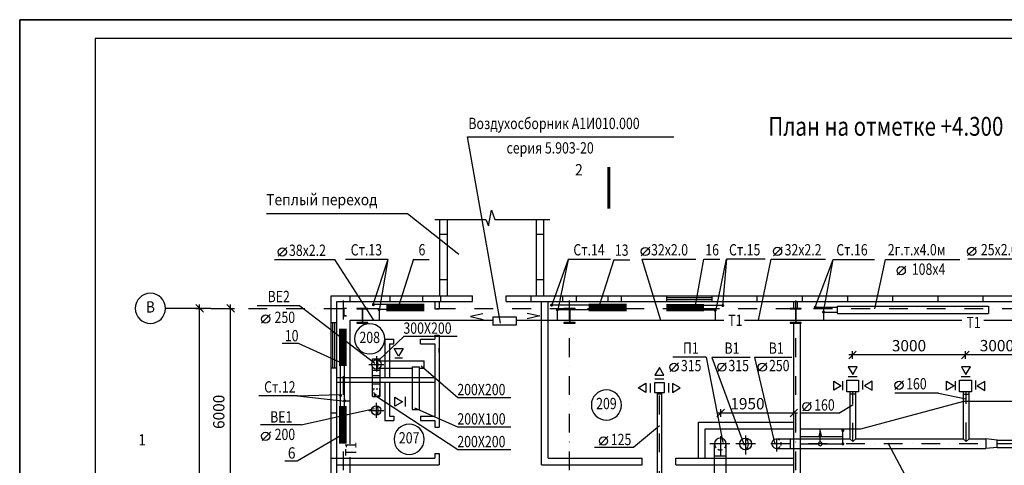
# Model space of a CAD drawing. Units: millimetres. Extents: x 80955 to 165055, y 0 to 59400.
# Drawn here: x 80955 to 107086, y 47581 to 59400 of the extents above; entities that cross this region are included whole.
import ezdxf
from ezdxf.enums import TextEntityAlignment as Align

# ---------------------------------------------------------------- set-up
doc = ezdxf.new("R2010")
doc.units = ezdxf.units.MM
doc.header["$LTSCALE"] = 1000
doc.header["$MEASUREMENT"] = 0
doc.linetypes.add('CENTER', pattern=[23, 18, -2.5, 0, -2.5])
doc.linetypes.add('DASHDOT', pattern=[1, 0.5, -0.25, 0, -0.25])
doc.layers.get('0').update_dxf_attribs({"linetype": 'CONTINUOUS'})
for name, color, linetype in [('1COL', 3, 'CONTINUOUS'), ('1serv', 2, 'CONTINUOUS'), ('1WALLD', 2, 'CONTINUOUS'), ('AXES', 1, 'DASHDOT'), ('AXESM', 1, 'CONTINUOUS'), ('FORMAT', 7, 'CONTINUOUS'), ('VENT', 3, 'CONTINUOUS'), ('ОВ', 7, 'CONTINUOUS'), ('ОТОПЛЕНИЕ', 60, 'CONTINUOUS'), ('Панели', 7, 'CONTINUOUS'), ('Перегородки', 7, 'CONTINUOUS'), ('СВЯЗИ', 3, 'CONTINUOUS')]:
    doc.layers.add(name, color=color, linetype=linetype)
doc.styles.add('ar40', font='ar.shx', dxfattribs={"width": 0.8})
doc.styles.get("Standard").update_dxf_attribs({"font": 'txt', "width": 0.9})
doc.styles.add('TXT0', font='txt', dxfattribs={"width": 0.8})
doc.styles.add('TXT300', font='txt.shx', dxfattribs={"width": 0.9, "height": 300})

# ---------------------------------------------------------------- blocks, each defined once
blk = doc.blocks.new('ba002')
at = {"color": 0, "linetype": 'ByBlock'}
blk.add_line((0, 0), (12, 0), dxfattribs=at)
blk.add_circle((16, 0), 4, dxfattribs=at)
at = {"width": 0.9, "flags": 1}
blk.add_attdef('AXES', text='', height=3, dxfattribs=at).set_placement((16, 0), align=Align.MIDDLE)
blk = doc.blocks.new('DBLK_0')
at = {"color": 0, "linetype": 'ByBlock'}
for p, q in [((1, 1), (-1, -1)), ((-1, 0), (1, 0)), ((0, 1), (0, -1))]:
    blk.add_line(p, q, dxfattribs=at)
blk = doc.blocks.new('be301')
at = {"color": 0, "linetype": 'ByBlock'}
blk.add_circle((0, 0), 4, dxfattribs=at)
at = {"color": 0, "linetype": 'ByBlock', "style": 'TXT0', "width": 0.8}
blk.add_attdef('ENOM', text='', height=3, dxfattribs=at).set_placement((0, 0), align=Align.MIDDLE)
at = {"color": 0, "linetype": 'ByBlock', "style": 'TXT0', "width": 0.8, "flags": 1}
blk.add_attdef('ETYP', text='', height=3, dxfattribs=at).set_placement((0, 0), align=Align.MIDDLE)
at = {"color": 0, "linetype": 'ByBlock', "style": 'TXT0', "flags": 1}
for tag, p, width in [('ENAI', (8.16, -1), 0.9), ('EPER', (13.86, -4.21), 0.9), ('NOTD', (13.65, -6.77), 0.9), ('KTG', (-4.21, -12.12), 0.8), ('WTOP', (13.65, -10.11), 0.9), ('WBOT', (13.65, -13.44), 0.9), ('ATOP', (13.65, -16.77), 0.9), ('ABOT', (13.65, -20.11), 0.9)]:
    blk.add_attdef(tag, p, '', height=2, dxfattribs=dict(at, width=width))
at = {"color": 0, "linetype": 'ByBlock', "style": 'TXT0', "width": 0.9, "flags": 1}
blk.add_attdef('EAREA', text='', height=2, dxfattribs=at).set_placement((0.05, -6.98), align=Align.CENTER)
blk = doc.blocks.new('BF211500')
for p, q in [((0, 0), (0, 200)), ((0, 200), (76, 200)), ((76, 0), (0, 0)), ((5, 21), (5, 179)), ((72, 194), (14, 189)), ((72, 6), (14, 11)), ((76, 200), (76, 198)), ((76, 2), (76, 0))]:
    blk.add_line(p, q)
for centre, radius, start, end in [((15, 179), 9.5, 95, 180), ((15, 21), 9.5, 180, 265), ((72, 198), 4, 275, 0), ((72, 2), 4, 0, 85)]:
    blk.add_arc(centre, radius, start, end)
blk = doc.blocks.new('APF047500')
for p, q in [((-150, 374), (-150, 388)), ((-150, 388), (150, 388)), ((-26.75, 374), (-150, 374)), ((-4.75, 36), (-4.75, 352)), ((4.75, 36), (4.75, 352)), ((150, 374), (26.75, 374)), ((150, 388), (150, 374)), ((-150, 0), (-150, 14)), ((-150, 14), (-26.75, 14)), ((150, 0), (-150, 0)), ((26.75, 14), (150, 14)), ((150, 14), (150, 0))]:
    blk.add_line(p, q)
for centre, start, end in [((-26.75, 352), 0, 90), ((26.75, 352), 90, 180), ((-26.75, 36), 270, 0), ((26.75, 36), 180, 270)]:
    blk.add_arc(centre, 22, start, end)

msp = doc.modelspace()

# ---------------------------------------------------------------- linework, layer by layer
at = {"color": 7, "linetype": 'ByBlock'}
for p, q in [((92837, 56291), (98312, 56291)), ((93247, 51603), (92919, 51530)), ((92919, 51530), (93251, 51450)), ((94756, 51544), (94424, 51464)), ((94427, 51617), (94756, 51544))]:
    msp.add_line(p, q, dxfattribs=at)
for p, q in [((87503, 54263), (91250, 54263)), ((91974, 54105), (93324, 54105)), ((92109, 52073), (92109, 54105)), ((92309, 52073), (92309, 54105)), ((93324, 54105), (93398, 53933)), ((93398, 53933), (93478, 54349)), ((93563, 54105), (95024, 54105)), ((94669, 52073), (94669, 54105)), ((94869, 52073), (94869, 54105)), ((92109, 53713), (92309, 53713)), ((94669, 53713), (94869, 53713)), ((92109, 52513), (92309, 52513)), ((94669, 52513), (94869, 52513)), ((92129, 51923), (92129, 52073)), ((92969, 51923), (92969, 52073)), ((93869, 51923), (93869, 52073)), ((94529, 51923), (94529, 52073)), ((98129, 51923), (98129, 52073)), ((99329, 52023), (98129, 52023)), ((99329, 51923), (99329, 52073)), ((85730, 39849), (85730, 51743)), ((86552, 45849), (86552, 51743)), ((99329, 51973), (98129, 51973)), ((89219, 51369), (89369, 51369)), ((89269, 50169), (89269, 51369)), ((89319, 50169), (89319, 51369)), ((89319, 50169), (89319, 51369)), ((90892, 50679), (91132, 50679)), ((91012, 50479), (90892, 50679)), ((91132, 50679), (91012, 50479)), ((97934, 50172), (97814, 49972)), ((98054, 49972), (97934, 50172)), ((102945, 50194), (103065, 49994)), ((103185, 50194), (102945, 50194)), ((103065, 49994), (103185, 50194)), ((105949, 50194), (106069, 49994)), ((106189, 50194), (105949, 50194)), ((106069, 49994), (106189, 50194)), ((89219, 50169), (89369, 50169)), ((97814, 49972), (98054, 49972)), ((102944, 49939), (103184, 49939)), ((105937, 49939), (106177, 49939)), ((97370, 49636), (97570, 49756)), ((97570, 49756), (97570, 49516)), ((97693, 49513), (97693, 49753)), ((97807, 49873), (98047, 49873)), ((98184, 49516), (98184, 49756)), ((98483, 49632), (98283, 49752)), ((98283, 49752), (98283, 49512)), ((102558, 49572), (102558, 49812)), ((102558, 49812), (102758, 49692)), ((102758, 49692), (102558, 49572)), ((102801, 49571), (102801, 49811)), ((103333, 49588), (103333, 49828)), ((103576, 49813), (103376, 49693)), ((103376, 49693), (103576, 49573)), ((103576, 49573), (103576, 49813)), ((105551, 49812), (105751, 49692)), ((105551, 49572), (105551, 49812)), ((105751, 49692), (105551, 49572)), ((105793, 49571), (105793, 49811)), ((106326, 49588), (106326, 49828)), ((106568, 49807), (106368, 49687)), ((106368, 49687), (106568, 49567)), ((106568, 49567), (106568, 49807)), ((90915, 49148), (90915, 49388)), ((90915, 49388), (91115, 49268)), ((97570, 49516), (97370, 49636)), ((98283, 49512), (98483, 49632)), ((91115, 49268), (90915, 49148)), ((103280, 48549), (106010, 49280)), ((106010, 49280), (107889, 49280)), ((98971, 48727), (101499, 48727)), ((99149, 48549), (101499, 48549)), ((101677, 48549), (103280, 48549)), ((101677, 48349), (102800, 48349)), ((102201, 48199), (102201, 48554)), ((102800, 48149), (102800, 48549)), ((101677, 48149), (102150, 48149)), ((102250, 48149), (102800, 48149)), ((89369, 47592), (92089, 47592)), ((97471, 47592), (97471, 47770)), ((98371, 47770), (101499, 47770)), ((98371, 47592), (98371, 47770)), ((98371, 47592), (101499, 47592))]:
    msp.add_line(p, q)
at = {"color": 0}
for p, q in [((93511, 51522), (93511, 51300)), ((93511, 51522), (94131, 51522)), ((94131, 51522), (94131, 51300)), ((94131, 51300), (93511, 51300))]:
    msp.add_line(p, q, dxfattribs=at)
msp.add_lwpolyline([(80955, 0), (165055, 0), (165055, 59400), (80955, 59400)], close=True)
at = {"const_width": 40}
for points in [[(102800, 48524, -1), (102800, 48484, -1)], [(102800, 48169, -1), (102800, 48129, -1)]]:
    msp.add_lwpolyline(points, format="xyb", close=True, dxfattribs=at)
msp.add_lwpolyline([(102200, 48099, 1), (102200, 48199, 1)], format="xyb", close=True)
msp.add_solid([(102151, 48349), (102201, 48379), (102201, 48549), (102251, 48349)])
at = {"layer": '1serv', "color": 7}
msp.add_line((93478, 54349), (93563, 54105), dxfattribs=at)
at = {"layer": '1serv', "color": 3, "const_width": 80}
msp.add_lwpolyline([(96588, 55490), (96588, 54390)], dxfattribs=at)
at = {"layer": '1serv', "color": 7}
for points in [[(96588, 55140, 0, 100, 0), (96188, 55140, 0, 0, 0), (95588, 55140, 0, 0, 0)], [(84556, 47418, 0, 100, 0), (84556, 47818, 0, 0, 0), (84556, 48418, 0, 0, 0)]]:
    msp.add_lwpolyline(points, format="xyseb", dxfattribs=at)
at = {"layer": '1WALLD', "color": 0}
for p, q in [((88343, 50821), (89516, 50287)), ((88330, 49424), (89455, 49455)), ((88320, 47700), (89529, 48408))]:
    msp.add_line(p, q, dxfattribs=at)
at = {"layer": '1WALLD'}
msp.add_line((91969, 50336), (91969, 49136), dxfattribs=at)
at = {"layer": 'AXES'}
for p, q in [((89549, 35448), (89549, 52073)), ((95549, 35448), (95549, 52073)), ((101549, 35448), (101549, 52073)), ((86024, 51743), (119879, 51743)), ((97932, 46929), (97932, 49510)), ((103067, 48211), (103067, 49522)), ((106073, 48214), (106073, 49509)), ((99551, 48351), (99551, 46329)), ((116388, 48153), (100749, 48153))]:
    msp.add_line(p, q, dxfattribs=at)
at = {"layer": 'AXES', "color": 1, "linetype": 'CENTER'}
msp.add_line((101041, 48279), (101041, 47943), dxfattribs=at)
at = {"layer": 'FORMAT'}
for p, q in [((80955, 59400), (165055, 59400)), ((80955, 0), (80955, 59400)), ((164555, 58900), (82955, 58900))]:
    msp.add_line(p, q, dxfattribs=at)
at = {"layer": 'FORMAT', "color": 3}
for p, q in [((99413, 51698), (99413, 51432)), ((102291, 51647), (102291, 51432))]:
    msp.add_line(p, q, dxfattribs=at)
msp.add_lwpolyline([(82955, 500), (164555, 500), (164555, 58900), (82955, 58900)], close=True, dxfattribs=at)
at = {"layer": 'VENT', "color": 7}
for p, q in [((88044, 53358), (87819, 53130)), ((97675, 53370), (97450, 53141)), ((101186, 53366), (100961, 53137)), ((106336, 53371), (106111, 53143)), ((104468, 52859), (104243, 52631)), ((88388, 51812), (90382, 50289)), ((87602, 51578), (87377, 51349)), ((99177, 50450), (98288, 50450)), ((99177, 50450), (99618, 48190)), ((99326, 50443), (100180, 48117)), ((100342, 50443), (99326, 50443)), ((100454, 50443), (100998, 48145)), ((101444, 50443), (100454, 50443)), ((119729, 50509), (103056, 50509)), ((92582, 49368), (91611, 50213)), ((98439, 50297), (98214, 50068)), ((99706, 50301), (99481, 50072)), ((100782, 50301), (100557, 50072)), ((98064, 49770), (97804, 49770)), ((97804, 49770), (97804, 49510)), ((98064, 49510), (98064, 49770)), ((102904, 49527), (102904, 49843)), ((102904, 49843), (103220, 49843)), ((103220, 49843), (103220, 49527)), ((104409, 49818), (104184, 49590)), ((105896, 49843), (106212, 49843)), ((105896, 49527), (105896, 49843)), ((106212, 49843), (106212, 49527)), ((92582, 47988), (90350, 49450)), ((97804, 49510), (98064, 49510)), ((103220, 49527), (102904, 49527)), ((105342, 49494), (104177, 49494)), ((105342, 49494), (106065, 49344)), ((106212, 49527), (105896, 49527)), ((101962, 49256), (101737, 49027)), ((101410, 48968), (99660, 48968)), ((102698, 48968), (101680, 48968)), ((87618, 48468), (87393, 48240)), ((96568, 48344), (96343, 48115)), ((96212, 48060), (97247, 48060))]:
    msp.add_line(p, q, dxfattribs=at)
at = {"layer": 'VENT', "color": 3}
for p, q in [((90517, 50355), (91692, 50355)), ((91369, 50193), (91369, 49058)), ((91369, 50193), (91568, 50193)), ((91568, 49058), (91568, 50193)), ((91692, 50155), (91692, 50355)), ((90517, 50155), (91369, 50155)), ((91568, 50155), (91692, 50155)), ((97871, 49509), (97871, 46952)), ((97996, 49470), (97871, 49470)), ((97996, 46952), (97996, 49509)), ((102989, 49527), (102989, 48279)), ((103147, 49470), (102989, 49470)), ((103147, 48279), (103147, 49527)), ((105995, 49509), (105995, 48279)), ((106153, 49458), (105995, 49458)), ((106153, 48279), (106153, 49509)), ((91369, 49058), (91568, 49058)), ((101035, 48279), (102989, 48279)), ((102989, 48279), (103067, 48211)), ((103067, 48211), (103147, 48279)), ((103147, 48279), (105995, 48279)), ((105995, 48279), (106072, 48214)), ((106072, 48214), (106153, 48279)), ((106153, 48279), (106598, 48279)), ((106898, 48252), (106598, 48279)), ((106598, 48279), (106598, 48029)), ((106898, 48252), (108995, 48252)), ((106898, 48052), (106898, 48252)), ((101041, 48029), (106598, 48029)), ((106898, 48052), (106598, 48029)), ((106898, 48052), (109267, 48052))]:
    msp.add_line(p, q, dxfattribs=at)
at = {"layer": 'VENT', "color": 1}
for p, q in [((100221, 48374), (100221, 47866)), ((99801, 48148), (99275, 48148)), ((100480, 48147), (99963, 48147))]:
    msp.add_line(p, q, dxfattribs=at)
at = {"layer": 'VENT'}
for p, q in [((99392, 46265), (99392, 48148)), ((99705, 46390), (99705, 48148))]:
    msp.add_line(p, q, dxfattribs=at)
at = {"layer": 'VENT', "color": 7}
for centre in [(87926, 53241), (97557, 53253), (101068, 53256), (106218, 53254), (104350, 52742), (87484, 51461), (98321, 50180), (99588, 50184), (100664, 50184), (104291, 49702), (101844, 49139), (87481, 48352), (96450, 48227)]:
    msp.add_circle(centre, 109, dxfattribs=at)
at = {"layer": 'ОВ', "color": 0}
for p, q in [((93712, 51354), (92837, 56291)), ((91250, 54263), (92614, 53184)), ((91146, 50994), (90495, 50377)), ((88428, 48656), (90375, 49086))]:
    msp.add_line(p, q, dxfattribs=at)
at = {"layer": 'ОВ'}
for p, q in [((90729, 53042), (90494, 51686)), ((106669, 51806), (106669, 51606)), ((97247, 48060), (97934, 48637)), ((104538, 47168), (104003, 48170))]:
    msp.add_line(p, q, dxfattribs=at)
at = {"layer": 'ОВ', "color": 7}
for p, q in [((88388, 51812), (87255, 51812)), ((92562, 50999), (91151, 50999)), ((91114, 50419), (90909, 50419)), ((91181, 49398), (91181, 49145)), ((93993, 49368), (92582, 49368)), ((92582, 48590), (91442, 49100)), ((88428, 48656), (87343, 48656)), ((93993, 48590), (92582, 48590)), ((93993, 47988), (92582, 47988))]:
    msp.add_line(p, q, dxfattribs=at)
at = {"layer": 'ОВ', "color": 3}
for p, q in [((90713, 51842), (90325, 51842)), ((90699, 51710), (90487, 51710)), ((90492, 51707), (90492, 51432)), ((90317, 50406), (90517, 50406)), ((90317, 50106), (90517, 50106)), ((90517, 49958), (90317, 49958)), ((90517, 49735), (90317, 49735)), ((101403, 48279), (101403, 48029)), ((99392, 47831), (99705, 47831))]:
    msp.add_line(p, q, dxfattribs=at)
at = {"layer": 'ОВ', "color": 1}
for p, q in [((90421, 50472), (90421, 50072)), ((90221, 50257), (90621, 50257)), ((90417, 49237), (90417, 48837)), ((90217, 49037), (90617, 49037))]:
    msp.add_line(p, q, dxfattribs=at)
at = {"layer": 'ОВ', "color": 7, "linetype": 'CENTER', "ltscale": 100}
msp.add_line((102698, 48968), (103075, 49197), dxfattribs=at)
at = {"layer": 'ОВ', "color": 3}
for centre, radius in [((90421, 50256), 125), ((90417, 49037), 125), ((100221, 48147), 158)]:
    msp.add_circle(centre, radius, dxfattribs=at)
at = {"layer": 'ОВ', "color": 0}
for centre, radius, start, end in [((90285, 50256), 185, 317.4292, 42.5708), ((90295, 49037), 175, 314.2603, 45.7397)]:
    msp.add_arc(centre, radius, start, end, dxfattribs=at)
at = {"layer": 'ОВ', "color": 3}
for centre, radius, start, end in [((99548, 48147), 156, 318.4675, 220.313), ((101041, 48154), 125, 45.7911, 322.6021), ((101041, 48154), 125, 337.2975, 18.3874), ((99548, 48147), 156, 245.5411, 292.5863)]:
    msp.add_arc(centre, radius, start, end, dxfattribs=at)
at = {"layer": 'ОВ'}
msp.add_arc((100096, 48147), 201, 308.5615, 51.4385, dxfattribs=at)
at = {"layer": 'ОТОПЛЕНИЕ', "color": 0}
for p, q in [((89307, 53044), (90343, 51433)), ((97464, 53046), (97965, 51432)), ((90729, 53042), (90325, 51834)), ((95511, 53043), (95068, 51810)), ((95511, 53043), (95233, 51703)), ((103927, 53037), (103639, 51728)), ((102663, 51806), (106669, 51806)), ((102663, 51606), (102663, 51806)), ((102663, 51606), (106669, 51606)), ((88330, 49424), (89595, 49282))]:
    msp.add_line(p, q, dxfattribs=at)
at = {"layer": 'ОТОПЛЕНИЕ', "color": 3}
for p, q in [((96077, 51827), (95066, 51827)), ((99575, 51820), (99022, 51820)), ((102080, 51773), (102663, 51773)), ((95222, 51701), (95222, 51432)), ((96098, 51704), (95228, 51704)), ((99415, 51694), (98995, 51694)), ((102299, 51645), (102663, 51645)), ((89726, 51432), (93511, 51432)), ((89726, 48155), (89726, 51432)), ((94131, 51432), (97882, 51432)), ((97751, 51432), (99643, 51432)), ((100195, 51432), (100611, 51432)), ((100570, 51432), (105961, 51432)), ((106544, 51432), (112571, 51432)), ((89471, 49104), (89471, 50223)), ((89578, 48939), (89578, 50228)), ((90317, 50326), (90317, 50406)), ((90317, 49405), (90317, 50186)), ((90517, 50406), (90517, 50335)), ((90517, 50176), (90517, 49407)), ((90317, 49605), (90369, 49605)), ((90337, 49556), (90317, 49605)), ((90317, 49405), (90517, 49405)), ((90369, 49477), (90354, 49514)), ((90424, 49451), (90369, 49477)), ((90412, 49605), (90456, 49605)), ((90517, 49405), (90457, 49435)), ((90497, 49605), (90517, 49605)), ((90517, 49405), (90517, 49605)), ((89602, 49290), (89726, 49290)), ((89579, 48821), (89579, 48960)), ((89726, 45893), (89726, 47800))]:
    msp.add_line(p, q, dxfattribs=at)
at = {"layer": 'ОТОПЛЕНИЕ', "color": 3, "const_width": 40}
for points in [[(90361, 51841, -1), (90321, 51841, -1)], [(90513, 51711, -1), (90473, 51711, -1)], [(95092, 51829, -1), (95052, 51829, -1)], [(95244, 51705, -1), (95204, 51705, -1)], [(99633, 51820, -1), (99593, 51820, -1)], [(102088, 51773, -1), (102048, 51773, -1)], [(99435, 51694, -1), (99395, 51694, -1)], [(102309, 51645, -1), (102269, 51645, -1)], [(89491, 49435, -1), (89451, 49435, -1)], [(89598, 49290, -1), (89558, 49290, -1)]]:
    msp.add_lwpolyline(points, format="xyb", close=True, dxfattribs=at)
at = {"layer": 'ОТОПЛЕНИЕ', "color": 3, "const_width": 200}
for points in [[(90689, 51766), (91693, 51766)], [(96058, 51766), (97062, 51766)], [(99115, 51762), (98114, 51762)], [(89529, 51209), (89529, 50216)], [(89529, 49155), (89529, 48159)]]:
    msp.add_lwpolyline(points, dxfattribs=at)
at = {"layer": 'Панели'}
for p, q in [((89219, 39419), (89219, 52073)), ((89219, 52073), (92969, 52073)), ((89729, 51923), (89729, 52073)), ((90788, 51923), (90788, 52073)), ((91657, 51923), (91657, 52073)), ((93869, 52073), (119879, 52073)), ((95369, 51923), (95369, 52073)), ((95729, 51923), (95729, 52073)), ((96569, 51923), (96569, 52073)), ((96929, 51923), (96929, 52073)), ((100529, 51923), (100529, 52073)), ((101729, 51923), (101729, 52073)), ((102929, 51923), (102929, 52073)), ((104129, 51923), (104129, 52073)), ((105329, 51923), (105329, 52073)), ((106529, 51923), (106529, 52073)), ((89369, 39419), (89369, 51923)), ((89369, 51923), (92969, 51923)), ((91969, 51923), (91969, 51733)), ((92089, 51923), (92089, 51733)), ((93869, 51923), (119729, 51923)), ((94801, 47592), (94801, 51923)), ((94979, 47770), (94979, 51923)), ((91969, 51733), (92089, 51733)), ((101499, 47099), (101499, 51355)), ((101677, 47099), (101677, 51355)), ((91969, 51033), (91969, 50926)), ((91969, 51033), (92089, 51033)), ((92089, 51033), (92089, 48596)), ((90649, 50926), (90649, 49906)), ((90649, 50926), (90889, 50926)), ((90769, 50806), (90769, 49906)), ((90769, 50806), (90889, 50806)), ((90889, 50806), (90889, 50926)), ((91589, 50926), (91969, 50926)), ((91589, 50806), (91589, 50926)), ((91589, 50806), (91969, 50806)), ((91969, 50806), (91969, 48886)), ((92089, 50569), (92089, 50689)), ((89369, 49906), (91149, 49906)), ((89369, 49786), (91149, 49786)), ((90649, 49786), (90649, 48766)), ((90769, 49906), (91969, 49906)), ((90769, 49786), (90769, 48886)), ((90769, 49786), (91969, 49786)), ((89219, 48969), (89369, 48969)), ((90769, 48886), (90889, 48886)), ((90889, 48886), (90889, 48766)), ((91589, 48886), (91589, 48766)), ((91589, 48886), (91969, 48886)), ((90649, 48766), (90889, 48766)), ((91589, 48766), (91969, 48766)), ((91969, 48766), (91969, 48596)), ((98971, 47770), (98971, 48727)), ((91969, 48596), (92089, 48596)), ((99149, 47770), (99149, 48549)), ((91969, 47891), (92089, 47891)), ((91969, 47891), (91969, 47771)), ((92089, 47891), (92089, 47592)), ((89219, 47769), (89369, 47769)), ((89369, 47771), (91969, 47771)), ((89369, 47593), (92089, 47593)), ((94801, 47592), (97471, 47592)), ((94979, 47770), (97471, 47770))]:
    msp.add_line(p, q, dxfattribs=at)
at = {"layer": 'Перегородки'}
for p, q in [((101499, 51743), (101499, 51923)), ((101599, 51743), (101599, 51923))]:
    msp.add_line(p, q, dxfattribs=at)
at = {"layer": 'СВЯЗИ', "color": 0, "linetype": 'Continuous'}
for p, q in [((87719, 53044), (89307, 53044)), ((91403, 53045), (90996, 51766)), ((97464, 53046), (98895, 53046)), ((98874, 51723), (99113, 53049)), ((99113, 53049), (99539, 53049)), ((99429, 51673), (99715, 53049)), ((99715, 53049), (99610, 51808)), ((100736, 53049), (99715, 53049)), ((100562, 51432), (100898, 53049)), ((100898, 53049), (102338, 53049)), ((106119, 53057), (107632, 53057)), ((90729, 53042), (89602, 53042)), ((91403, 53044), (91823, 53044)), ((96637, 53043), (95511, 53043)), ((96727, 53034), (96319, 51755)), ((96727, 53033), (97146, 53033)), ((102076, 51806), (102543, 53037)), ((102533, 53037), (102280, 51643)), ((102543, 53037), (103637, 53037)), ((103929, 53037), (105906, 53037)), ((87917, 50821), (88343, 50821)), ((88330, 49424), (87301, 49424)), ((87994, 47700), (88320, 47700))]:
    msp.add_line(p, q, dxfattribs=at)

# ---------------------------------------------------------------- block references
at = {"xscale": 100, "yscale": 100, "zscale": 100, "rotation": 90}
for p in [(85730, 51743), (86552, 51743)]:
    msp.add_blockref('DBLK_0', p, dxfattribs=at)
ref = msp.add_blockref('be301', (90245, 50935), dxfattribs=dict(xscale=-100, yscale=100, zscale=100, rotation=180))
ref.add_attrib('ENOM', '208', dxfattribs={"color": 0, "linetype": 'ByBlock', "height": 300, "style": 'TXT0', "width": 0.8}).set_placement((90245, 50935), align=Align.MIDDLE)
ref = msp.add_blockref('be301', (96526, 49180), dxfattribs=dict(xscale=-100, yscale=100, zscale=100, rotation=180))
ref.add_attrib('ENOM', '209', dxfattribs={"color": 0, "linetype": 'ByBlock', "height": 300, "style": 'TXT0', "width": 0.8}).set_placement((96526, 49180), align=Align.MIDDLE)
ref = msp.add_blockref('be301', (91291, 48271), dxfattribs=dict(xscale=-100, yscale=100, zscale=100, rotation=180))
ref.add_attrib('ENOM', '207', dxfattribs={"color": 0, "linetype": 'ByBlock', "height": 300, "style": 'TXT0', "width": 0.8}).set_placement((91291, 48271), align=Align.MIDDLE)
at = {"layer": '1COL', "xscale": -1, "rotation": 180}
for name, p in [('BF211500', (89549, 51743)), ('APF047500', (90049, 51743)), ('APF047500', (95549, 51743)), ('APF047500', (101549, 51743))]:
    msp.add_blockref(name, p, dxfattribs=at)
at = {"layer": 'AXESM'}
ref = msp.add_blockref('ba002', (86024, 51743), dxfattribs=dict(at, xscale=-100, yscale=100, zscale=100))
ref.add_attrib('AXES', 'В', dxfattribs={"layer": '0', "height": 300, "width": 0.9}).set_placement((84424, 51743), align=Align.MIDDLE)
at = {"layer": 'VENT', "color": 7, "xscale": -100, "yscale": 100, "zscale": 100, "rotation": 270}
for p in [(103056, 50509), (106054, 50509), (99560, 48968), (101499, 48968)]:
    msp.add_blockref('DBLK_0', p, dxfattribs=at)

# ---------------------------------------------------------------- texts
at = {"color": 3, "style": 'TXT300', "width": 0.8}
msp.add_text('План на отметке +4.300', height=500, dxfattribs=at).set_placement((100825, 56322))
at = {"style": 'TXT300', "width": 0.9}
msp.add_text('Теплый переход', height=300, dxfattribs=at).set_placement((87496, 54478))
at = {"color": 3, "width": 0.8}
for tag, p in [('ВЕ2', (87535, 51908)), ('П1', (98558, 50540)), ('В1', (99660, 50539)), ('В1', (100833, 50539)), ('ВЕ1', (87602, 48715))]:
    msp.add_attdef(tag, p, '', height=300, dxfattribs=at)
at = {"width": 0.8}
for tag, p in [('315', (99765, 50076)), ('250', (100841, 50076)), ('200Х100', (92572, 48662))]:
    msp.add_attdef(tag, p, '', height=300, dxfattribs=at)
at = {"layer": '1serv', "color": 7, "style": 'TXT300', "width": 0.9}
for s, p in [('2', (95797, 55381)), ('1', (84206, 48218))]:
    msp.add_text(s, height=300, dxfattribs=at).set_placement(p, align=Align.MIDDLE)
at = {"layer": 'VENT', "color": 7, "width": 0.8}
for s, p in [('38х2.2', (88102, 53134)), ('Ст.13', (89740, 53147)), ('6', (91540, 53149)), ('Ст.14', (95649, 53148)), ('13', (96750, 53138)), ('32х2.0', (97711, 53147)), ('16', (99151, 53147)), ('Ст.15', (99780, 53148)), ('32х2.2', (101255, 53148)), ('Ст.16', (102627, 53148)), ('2г.т.х4.0м', (103993, 53150)), ('25х2.0', (106464, 53150)), ('108х4', (104631, 52634)), ('10', (87992, 50870)), ('Ст.12', (87443, 49510))]:
    msp.add_text(s, height=300, dxfattribs=at).set_placement(p)
at = {"layer": 'VENT', "color": 7, "char_height": 300, "attachment_point": 5}
for s, insert in [('\\A1;3000', (104556, 50754)), ('\\A1;3000', (106889, 50755)), ('\\A1;1950', (100269, 49215))]:
    msp.add_mtext(s, dxfattribs=dict(at, insert=insert))
at = {"layer": 'VENT', "color": 7, "insert": (86278, 48999), "char_height": 300, "attachment_point": 5, "rotation": 90}
msp.add_mtext('6000', dxfattribs=at)
at = {"layer": 'VENT', "color": 7, "width": 0.8}
for tag, p in [('250', (87719, 51356)), ('300Х200', (91139, 51070)), ('315', (98503, 50075)), ('200Х200', (92569, 49440)), ('160', (104480, 49594)), ('160', (102039, 49033)), ('200', (87721, 48252)), ('200Х200', (92569, 48060)), ('125', (96642, 48116))]:
    msp.add_attdef(tag, p, '', height=300, dxfattribs=at)
at = {"layer": 'ОТОПЛЕНИЕ', "color": 7, "style": 'ar40', "width": 0.8}
for p in [(99759, 51277), (106082, 51219)]:
    msp.add_text('Т1', height=300, dxfattribs=at).set_placement(p)
msp.add_text('Т1', height=300, rotation=90, dxfattribs=at).set_placement((89893, 47826))
at = {"layer": 'СВЯЗИ', "color": 0, "linetype": 'Continuous', "style": 'TXT300'}
for s, width, p in [('Воздухосборник А1И010.000', 0.8, (92863, 56499)), ('серия 5.903-20', 0.8, (93875, 55850)), ('6', 0.9, (88071, 47760))]:
    msp.add_text(s, height=300, dxfattribs=dict(at, width=width)).set_placement(p)

doc.saveas('drawing.dxf')
